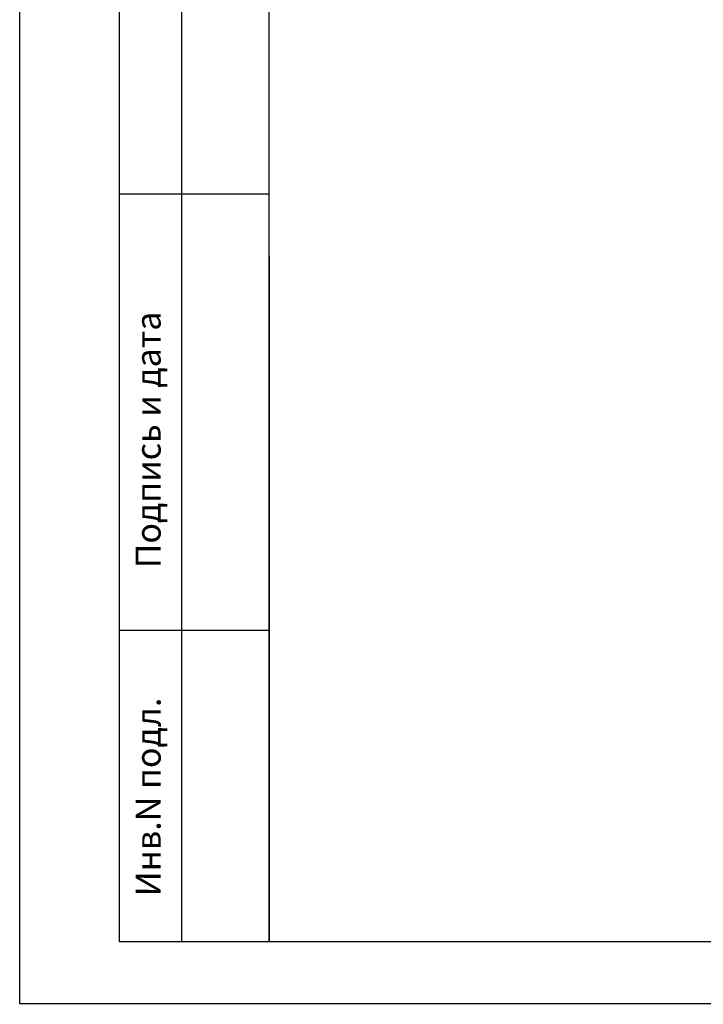
# Model space of a CAD drawing. Units: millimetres. Extents: x 3258 to 92597, y -32499 to 69002.
# Drawn here: x 25587 to 27781, y -9785 to -6626 of the extents above; entities that cross this region are included whole.
import ezdxf

# ---------------------------------------------------------------- set-up
doc = ezdxf.new("R2010")
doc.units = ezdxf.units.MM
doc.styles.add('iso', font='isocpeui.ttf', dxfattribs={"height": 3})

msp = doc.modelspace()

# ---------------------------------------------------------------- linework, layer by layer
for p, q in [((25587.6, -9783.6), (25587.4, 2096.4)), ((25587.6, -9783.6), (25587.4, 2094.6)), ((42387.4, -9785.4), (25587.6, -9783.6))]:
    msp.add_line(p, q)
at = {"lineweight": 30}
for p, q in [((26387.6, -9585.4), (26387.4, 1896.4)), ((25907.6, -9585.4), (25907.6, -6185.3)), ((26107.6, -9585.4), (26107.6, -6185.3)), ((26387.6, -7185.4), (25907.6, -7185.4)), ((26387.7, -7385.4), (26387.7, -9585.4)), ((26387.7, -7385.4), (26387.7, -9585.4)), ((26387.6, -8585.4), (25907.6, -8585.4)), ((26387.6, -9585.4), (25907.6, -9585.4)), ((42187.4, -9585.4), (26387.6, -9585.4)), ((42187.4, -9585.4), (26387.7, -9585.4)), ((42187.4, -9585.4), (26387.7, -9585.4)), ((42187.4, -9585.4), (26387.7, -9585.4))]:
    msp.add_line(p, q, dxfattribs=at)

# ---------------------------------------------------------------- texts
at = {"style": 'iso'}
for s, p in [('Подпись и дата', (26039.8, -8385.8)), ('Инв.N подл.', (26039.8, -9439))]:
    msp.add_text(s, height=80.002, rotation=90, dxfattribs=at).set_placement(p)

doc.saveas('drawing.dxf')
